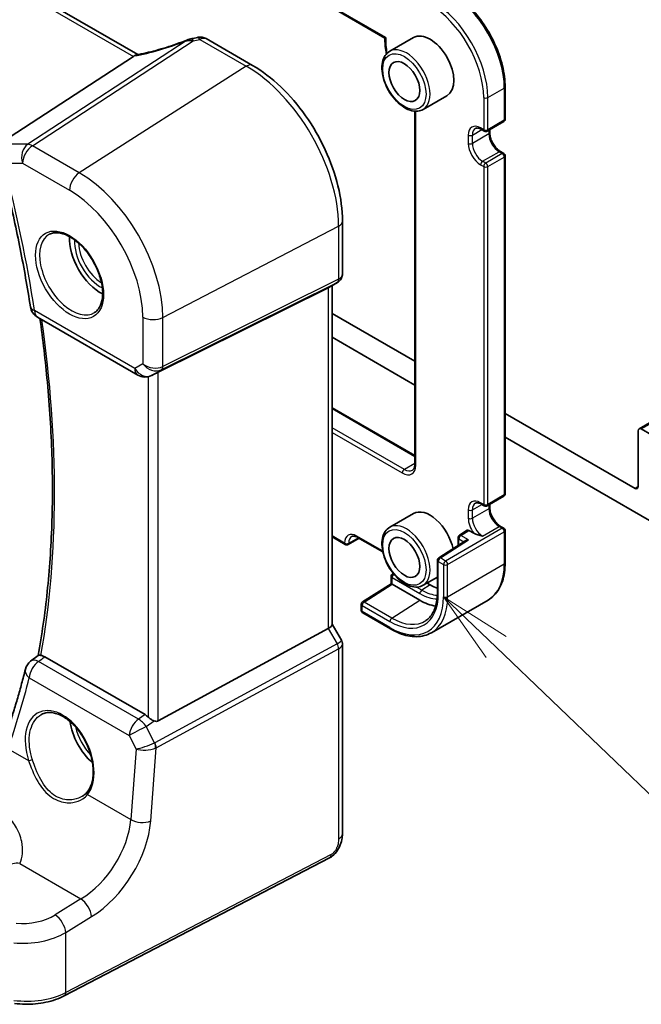
# Model space of a CAD drawing. Units: millimetres. Extents: x 29 to 4174, y 16 to 718.
# Drawn here: x 538 to 580, y 207 to 274 of the extents above; entities that cross this region are included whole.
import ezdxf

# ---------------------------------------------------------------- set-up
doc = ezdxf.new("R2010")
doc.units = ezdxf.units.MM
doc.header["$LTSCALE"] = 2
doc.layers.add('Symbol (TK)', color=100, linetype='Continuous', lineweight=18, true_color=0x00ff3f)
doc.layers.add('Visible (ISO)', color=7, linetype='Continuous', lineweight=35)
doc.layers.add('Visible Narrow (ISO)', color=7, linetype='Continuous', lineweight=25)
doc.styles.add('Note Text (TK2)', font='MS PGothic.ttf')

# ---------------------------------------------------------------- blocks, each defined once
blk = doc.blocks.new('バルーン5')
at = {"layer": 'Symbol (TK)', "color": 100, "true_color": 0x00ff40}
for p, q in [((285.263, 115.622), (283.458, 117.351)), ((285.609, 115.983), (283.458, 117.351)), ((283.458, 117.351), (284.917, 115.261)), ((285.263, 115.622), (292.487, 108.7))]:
    blk.add_line(p, q, dxfattribs=at)
at = {"layer": 'Symbol (TK)'}
blk.add_circle((294.645, 106.632), 3, dxfattribs=at)
at = {"layer": 'Symbol (TK)', "color": 7, "insert": (294.645, 106.614), "char_height": 2, "attachment_point": 5, "line_spacing_factor": 0.25, "style": 'Note Text (TK2)'}
blk.add_mtext('4', dxfattribs=at)

msp = doc.modelspace()

# ---------------------------------------------------------------- linework, layer by layer
at = {"layer": 'Visible (ISO)'}
for p, q in [((477.2528, 322.4914), (562.8996, 273.0432)), ((545.9366, 271.9071), (465.4366, 318.3838)), ((550.6244, 273.0033), (553.8102, 271.1639)), ((564.8467, 273.0696), (563.2204, 272.1306)), ((545.6361, 271.775), (537.1088, 266.2059)), ((571.1465, 269.6897), (571.1465, 267.4852)), ((567.1467, 269.0859), (565.5204, 268.1469)), ((564.9482, 268.025), (564.9482, 243.8068)), ((569.9151, 266.6587), (571.0465, 267.3119)), ((569.503, 266.7812), (569.7151, 266.6587)), ((570.0858, 266.7573), (570.0858, 266.5462)), ((570.8344, 265.2497), (571.0465, 265.1272)), ((571.1465, 264.954), (571.1465, 241.7655)), ((559.9781, 260.4808), (559.9781, 256.8567)), ((559.6402, 256.2715), (559.0367, 255.923)), ((559.0063, 255.9067), (547.3346, 250.1172)), ((559.271, 256.0583), (559.271, 232.7895)), ((564.9482, 250.8624), (559.271, 254.1402)), ((539.0502, 253.8853), (545.9295, 249.9136)), ((559.271, 252.5072), (564.9482, 249.2294)), ((580.3424, 246.2303), (590.3919, 252.0324)), ((547.0212, 249.956), (546.8699, 249.8818)), ((559.271, 247.6759), (564.9482, 244.3981)), ((580.0682, 242.1329), (571.1465, 247.2839)), ((580.2803, 246.0929), (580.2803, 242.2554)), ((581.9066, 245.3989), (580.4924, 246.2154)), ((571.1465, 245.6509), (586.1493, 236.989)), ((569.9151, 240.9391), (571.0465, 241.5923)), ((569.503, 241.0616), (569.7151, 240.9391)), ((570.0858, 241.0377), (570.0858, 240.8265)), ((564.8467, 240.4097), (563.2204, 239.4708)), ((568.5457, 239.263), (568.0046, 238.916)), ((568.6486, 239.2547), (568.9925, 239.0561)), ((570.8344, 239.5301), (571.0465, 239.4076)), ((571.1465, 239.2344), (571.1465, 237.0298)), ((560.1692, 238.2855), (559.271, 238.8041)), ((561.1177, 238.7177), (560.3692, 238.2855)), ((561.0177, 238.7754), (562.7504, 237.775)), ((568.441, 238.5517), (566.5901, 237.3648)), ((567.9126, 238.2128), (567.9126, 238.7477)), ((566.498, 237.1965), (566.498, 234.9919)), ((563.3219, 235.5964), (563.3219, 236.0972)), ((563.4692, 236.3009), (563.4143, 236.2658)), ((566.498, 236.0515), (565.5204, 235.487)), ((561.3637, 234.3474), (563.3219, 235.5965)), ((565.2896, 234.4579), (563.3805, 235.5601)), ((565.7865, 235.6407), (565.9967, 235.5193)), ((566.0805, 232.2308), (569.9695, 234.4762)), ((561.2713, 234.1788), (561.2713, 233.7638)), ((561.3713, 233.5906), (563.2805, 232.4884)), ((559.0063, 232.5251), (547.3346, 226.1796)), ((559.271, 232.8125), (559.9068, 231.7113)), ((559.9781, 231.4451), (559.9781, 218.4313)), ((538.5751, 230.2695), (539.0979, 230.675)), ((546.4287, 226.6087), (539.5458, 230.5825)), ((559.1002, 216.7777), (540.8878, 207.31))]:
    msp.add_line(p, q, dxfattribs=at)
for centre, radius, start, end in [((570.9465, 267.4852), 0.2, 300, 0), ((569.8151, 266.832), 0.2, 240, 300), ((570.9465, 264.954), 0.2, 0, 60), ((539.5502, 254.7513), 1, 188.823993, 240), ((546.4295, 250.7796), 1, 240, 296.132973), ((570.9465, 241.7655), 0.2, 300, 0), ((569.8151, 241.1123), 0.2, 240, 300), ((570.9465, 239.2344), 0.2, 0, 60), ((568.1126, 238.7477), 0.2, 122.668498, 180), ((560.2692, 238.4587), 0.2, 240, 300), ((566.698, 237.1965), 0.2, 122.668498, 180), ((563.5219, 236.0972), 0.2, 122.532401, 180), ((561.4713, 234.1788), 0.2, 122.532401, 180), ((561.4713, 233.7638), 0.2, 180, 240), ((539.188, 229.4794), 1, 127.799381, 165.807724)]:
    msp.add_arc(centre, radius, start, end, dxfattribs=at)
for centre, major_axis, ratio, start_param, end_param in [((550.0393, 271.5819), (1.8161, 0.0398), 0.8024031, 1.7777427, 1.7987309), ((548.296, 275.6944), (4.9953, 0.2432), 0.5679203, 4.9559861, 5.0395718), ((565.9967, 271.0777), (-1.15, 1.9919), 0.5773503, 3.1415927, 6.2831853), ((544.5324, 271.7941), (1.236, 0.1586), 0.2658489, 5.781032, 5.8817228), ((543.3693, 258.0138), (-1.5, 2.5981), 0.5773503, 0.7137912, 2.4278015), ((558.471, 256.5202), (0.7391, -0.4267), 0.7174389, 5.8381263, 5.8904862), ((547, 249.9225), (0.4999, 0.2676), 0.0332701, 0.8199497, 1.4244848), ((580.4924, 245.9705), (-0.15, 0.2598), 0.5773503, 5.4977871, 7.0685835), ((580.0682, 242.3779), (0.15, -0.2598), 0.5773503, 5.4977871, 7.0685835), ((565.9967, 238.4179), (-1.15, 1.9919), 0.5773503, 4.1865318, 6.2831853), ((568.6486, 239.0914), (-0.1003, 0.1732), 0.5773492, 5.4964157, 6.3094011), ((568.6412, 238.4425), (0.2756, 0.0064), 0.5922602, 1.5570027, 2.3699881), ((563.5219, 235.4868), (-0.2, 0.1096), 0.022659, 0.0124222, 0.7978204), ((565.9967, 238.4179), (1.775, -3.0744), 0.5773503, 5.4977871, 5.6988382), ((565.2896, 238.0096), (-2.175, 3.7672), 0.5773503, 2.3561945, 2.7170237), ((558.471, 232.5981), (0.7971, 0.2136), 0.3178372, 5.360468, 6.1982261), ((546.4295, 225.7886), (0.4985, -0.8698), 0.5766698, 2.047433, 2.3604916), ((543.3693, 225.3539), (-1.5, 2.5981), 0.5773503, 0.9561768, 2.0969458), ((547, 226.8034), (0.3326, -0.6249), 0.5974682, 5.6839249, 6.28846)]:
    msp.add_ellipse(centre, major_axis=major_axis, ratio=ratio, start_param=start_param, end_param=end_param, dxfattribs=at)
for centre in [(564.229, 270.0571), (564.229, 237.3973)]:
    msp.add_ellipse(centre, major_axis=(-0.75, 1.299), ratio=0.5773503, dxfattribs=at)
for points, knots in [([(567.3695, 276.2316), (567.7703, 276.0002), (568.1674, 275.6979), (568.9201, 274.9809), (569.2756, 274.5663), (569.9128, 273.6638), (570.1944, 273.1761), (570.6573, 272.173), (570.8386, 271.6578), (571.0832, 270.6475), (571.1465, 270.1524), (571.1465, 269.6897)], [1.5707963, 1.5707963, 1.5707963, 1.5707963, 1.8849556, 1.8849556, 2.1991149, 2.1991149, 2.5132741, 2.5132741, 2.8274334, 2.8274334, 3.1415927, 3.1415927, 3.1415927, 3.1415927]), ([(549.3001, 272.9012), (549.3175, 272.9082), (549.3352, 272.9149), (549.3711, 272.928), (549.3894, 272.9345), (549.427, 272.947), (549.4462, 272.9531), (549.4861, 272.9649), (549.5067, 272.9707), (549.5502, 272.9819), (549.573, 272.9873), (549.5978, 272.9925)], [0.00754814, 0.00754814, 0.00754814, 0.00754814, 0.011287499, 0.011287499, 0.015026858, 0.015026858, 0.018766217, 0.018766217, 0.022505576, 0.022505576, 0.026244935, 0.026244935, 0.026244935, 0.026244935]), ([(550.6244, 273.0033), (550.5779, 273.0301), (550.5317, 273.0504), (550.4426, 273.0812), (550.3996, 273.0916), (550.3173, 273.1054), (550.278, 273.1087), (550.2027, 273.11), (550.1667, 273.1081), (550.0975, 273.1001), (550.0643, 273.094), (550.0322, 273.0862)], [0.0371567625, 0.0371567625, 0.0371567625, 0.0371567625, 0.0380688458, 0.0380688458, 0.038980929, 0.038980929, 0.0398930123, 0.0398930123, 0.0408050955, 0.0408050955, 0.0417171787, 0.0417171787, 0.0417171787, 0.0417171787]), ([(562.8996, 273.0432), (562.8902, 272.7399), (562.9145, 272.4188), (562.9789, 272.0423), (562.9875, 271.9957), (562.9967, 271.9489)], [6.24807789, 6.24807789, 6.24807789, 6.24807789, 6.4989459, 6.4989459, 6.53426456, 6.53426456, 6.53426456, 6.53426456]), ([(562.9636, 273.0739), (562.9631, 273.0736), (562.9626, 273.0734), (562.9462, 273.0652), (562.9327, 273.0585), (562.9125, 273.0486), (562.9053, 273.0452), (562.9005, 273.0433), (562.8998, 273.0431), (562.8996, 273.0432)], [-0.07765739, -0.07765739, -0.07765739, -0.07765739, -0.077364537, -0.077364537, -0.06806382, -0.06806382, -0.059306283, -0.059306283, -0.05598714, -0.05598714, -0.05598714, -0.05598714]), ([(549.3001, 272.9012), (549.0699, 272.8101), (548.8363, 272.7225), (548.3661, 272.556), (548.1295, 272.4772), (547.6578, 272.3295), (547.4225, 272.2607), (546.9577, 272.1345), (546.728, 272.077), (546.2786, 271.9743), (546.0588, 271.929), (545.846, 271.8903)], [0.67764046, 0.67764046, 0.67764046, 0.67764046, 0.80462331, 0.80462331, 0.93160615, 0.93160615, 1.05858899, 1.05858899, 1.18557184, 1.18557184, 1.31255468, 1.31255468, 1.31255468, 1.31255468]), ([(563.2204, 272.1306), (563.0968, 272.0593), (562.9911, 271.9581), (562.8206, 271.7053), (562.7593, 271.5508), (562.6842, 271.1952), (562.6759, 270.9904), (562.7165, 270.5582), (562.7667, 270.3302), (562.9189, 269.8775), (563.0206, 269.6529), (563.2649, 269.2277), (563.4072, 269.0271), (563.7201, 268.6685), (563.8906, 268.5106), (564.2461, 268.2537), (564.4311, 268.1549), (564.7978, 268.0332), (564.9801, 268.0089), (565.2839, 268.0428), (565.409, 268.0826), (565.5204, 268.1469)], [5.4977871, 5.4977871, 5.4977871, 5.4977871, 5.7724332, 5.7724332, 6.069242, 6.069242, 6.397338, 6.397338, 6.732171, 6.732171, 7.0647623, 7.0647623, 7.3961742, 7.3961742, 7.7287074, 7.7287074, 8.063507, 8.063507, 8.3918624, 8.3918624, 8.6393798, 8.6393798, 8.6393798, 8.6393798]), ([(559.9781, 260.4808), (559.9781, 261.2508), (559.8732, 262.0646), (559.4735, 263.7157), (559.1785, 264.5529), (558.4273, 266.1807), (557.971, 266.9709), (556.937, 268.4354), (556.3594, 269.1095), (555.1293, 270.2812), (554.4771, 270.7789), (553.8102, 271.1639)], [3.1415927, 3.1415927, 3.1415927, 3.1415927, 3.4557519, 3.4557519, 3.7699112, 3.7699112, 4.0840704, 4.0840704, 4.3982297, 4.3982297, 4.712389, 4.712389, 4.712389, 4.712389]), ([(569.503, 266.7812), (569.4664, 266.8023), (569.4308, 266.8196), (569.363, 266.8463), (569.3308, 266.8558), (569.2715, 266.8678), (569.2443, 266.8703), (569.1956, 266.8698), (569.1741, 266.8668), (569.1356, 266.8567), (569.1187, 266.8497), (569.103, 266.8407)], [4.71238898, 4.71238898, 4.71238898, 4.71238898, 4.86946861, 4.86946861, 5.02654825, 5.02654825, 5.18362788, 5.18362788, 5.34070751, 5.34070751, 5.49778714, 5.49778714, 5.49778714, 5.49778714]), ([(570.8344, 265.2497), (570.7675, 265.2883), (570.6977, 265.3399), (570.5597, 265.4666), (570.4917, 265.542), (570.3661, 265.7096), (570.3086, 265.802), (570.2113, 265.9933), (570.1717, 266.0921), (570.1143, 266.284), (570.0965, 266.3771), (570.087, 266.4913), (570.0858, 266.5193), (570.0858, 266.5462)], [4.712389, 4.712389, 4.712389, 4.712389, 4.9994448, 4.9994448, 5.2923637, 5.2923637, 5.5898565, 5.5898565, 5.8881253, 5.8881253, 6.1831228, 6.1831228, 6.2831853, 6.2831853, 6.2831853, 6.2831853]), ([(536.4847, 264.6095), (536.6593, 263.9332), (536.8269, 263.2582), (537.1475, 261.9114), (537.3007, 261.2396), (537.5924, 259.8997), (537.731, 259.2316), (537.9936, 257.8997), (538.1176, 257.2359), (538.3509, 255.9132), (538.4602, 255.2542), (538.5621, 254.5979)], [2.80449458, 2.80449458, 2.80449458, 2.80449458, 2.83303167, 2.83303167, 2.86156876, 2.86156876, 2.89010584, 2.89010584, 2.91864293, 2.91864293, 2.94718002, 2.94718002, 2.94718002, 2.94718002]), ([(539.8742, 259.5721), (540.044, 259.6607), (540.2463, 259.6977), (540.6807, 259.6544), (540.9045, 259.5873), (541.3584, 259.3623), (541.5875, 259.2083), (542.0333, 258.8258), (542.2499, 258.5972), (542.6473, 258.0872), (542.8278, 257.8057), (543.1331, 257.2195), (543.2576, 256.9149), (543.4377, 256.3159), (543.4935, 256.0215), (543.5328, 255.4754), (543.5167, 255.2236), (543.4199, 254.7862), (543.339, 254.6017), (543.1586, 254.3539), (543.0705, 254.2709), (542.9713, 254.2078)], [0.8100934, 0.8100934, 0.8100934, 0.8100934, 1.1786249, 1.1786249, 1.500072, 1.500072, 1.809278, 1.809278, 2.1195272, 2.1195272, 2.4314916, 2.4314916, 2.743846, 2.743846, 3.0551027, 3.0551027, 3.3644282, 3.3644282, 3.6760896, 3.6760896, 3.9022956, 3.9022956, 3.9022956, 3.9022956]), ([(559.9781, 256.8567), (559.9781, 256.8118), (559.9737, 256.7657), (559.955, 256.6735), (559.9406, 256.6275), (559.9016, 256.539), (559.8772, 256.4965), (559.82, 256.4186), (559.7873, 256.3831), (559.7169, 256.3208), (559.6791, 256.2939), (559.6402, 256.2715)], [-0.78539816, -0.78539816, -0.78539816, -0.78539816, -0.62831853, -0.62831853, -0.4712389, -0.4712389, -0.31415927, -0.31415927, -0.15707963, -0.15707963, 0, 0, 0, 0]), ([(539.2124, 253.7917), (539.4209, 252.3224), (539.5918, 250.8673), (539.8805, 247.7456), (539.9841, 246.0854), (540.0867, 242.8221), (540.0857, 241.219), (539.9793, 238.079), (539.8738, 236.5422), (539.5595, 233.5464), (539.3508, 232.0873), (539.0912, 230.6698)], [2.96493363, 2.96493363, 2.96493363, 2.96493363, 3.02927146, 3.02927146, 3.10462515, 3.10462515, 3.17997883, 3.17997883, 3.25533252, 3.25533252, 3.33054835, 3.33054835, 3.33054835, 3.33054835]), ([(564.779, 243.3848), (564.7973, 243.3954), (564.8143, 243.4085), (564.8465, 243.4411), (564.8618, 243.4608), (564.89, 243.5084), (564.9029, 243.5363), (564.9244, 243.6005), (564.9331, 243.6368), (564.945, 243.7166), (564.9482, 243.7602), (564.9482, 243.8068)], [2.35619449, 2.35619449, 2.35619449, 2.35619449, 2.51327412, 2.51327412, 2.67035376, 2.67035376, 2.82743339, 2.82743339, 2.98451302, 2.98451302, 3.14159265, 3.14159265, 3.14159265, 3.14159265]), ([(569.503, 241.0616), (569.4664, 241.0827), (569.4308, 241.0999), (569.363, 241.1267), (569.3308, 241.1362), (569.2715, 241.1482), (569.2443, 241.1507), (569.1956, 241.1501), (569.1741, 241.1472), (569.1356, 241.1371), (569.1187, 241.1301), (569.103, 241.121)], [4.71238898, 4.71238898, 4.71238898, 4.71238898, 4.86946861, 4.86946861, 5.02654825, 5.02654825, 5.18362788, 5.18362788, 5.34070751, 5.34070751, 5.49778714, 5.49778714, 5.49778714, 5.49778714]), ([(570.8344, 239.5301), (570.7675, 239.5686), (570.6977, 239.6203), (570.5597, 239.7469), (570.4917, 239.8223), (570.3661, 239.99), (570.3086, 240.0824), (570.2113, 240.2736), (570.1717, 240.3725), (570.1143, 240.5644), (570.0965, 240.6575), (570.087, 240.7716), (570.0858, 240.7996), (570.0858, 240.8265)], [4.712389, 4.712389, 4.712389, 4.712389, 4.9994448, 4.9994448, 5.2923637, 5.2923637, 5.5898565, 5.5898565, 5.8881253, 5.8881253, 6.1831228, 6.1831228, 6.2831853, 6.2831853, 6.2831853, 6.2831853]), ([(563.2204, 239.4708), (563.0968, 239.3994), (562.9911, 239.2983), (562.8206, 239.0455), (562.7593, 238.891), (562.6842, 238.5353), (562.6759, 238.3306), (562.7165, 237.8983), (562.7667, 237.6704), (562.9189, 237.2177), (563.0206, 236.993), (563.2649, 236.5678), (563.4072, 236.3673), (563.7201, 236.0087), (563.8906, 235.8508), (564.2461, 235.5938), (564.4311, 235.495), (564.7978, 235.3734), (564.9801, 235.3491), (565.2839, 235.3829), (565.409, 235.4227), (565.5204, 235.487)], [5.4977871, 5.4977871, 5.4977871, 5.4977871, 5.7724332, 5.7724332, 6.069242, 6.069242, 6.397338, 6.397338, 6.732171, 6.732171, 7.0647623, 7.0647623, 7.3961742, 7.3961742, 7.7287074, 7.7287074, 8.063507, 8.063507, 8.3918624, 8.3918624, 8.6393798, 8.6393798, 8.6393798, 8.6393798]), ([(561.0177, 238.7754), (560.9811, 238.7965), (560.9455, 238.8137), (560.8777, 238.8405), (560.8455, 238.85), (560.7862, 238.862), (560.759, 238.8645), (560.7103, 238.864), (560.6888, 238.861), (560.6504, 238.8509), (560.6334, 238.8439), (560.6177, 238.8348)], [4.71238898, 4.71238898, 4.71238898, 4.71238898, 4.86946861, 4.86946861, 5.02654825, 5.02654825, 5.18362788, 5.18362788, 5.34070751, 5.34070751, 5.49778714, 5.49778714, 5.49778714, 5.49778714]), ([(571.1465, 237.0298), (571.1465, 236.7985), (571.1307, 236.5751), (571.0673, 236.1495), (571.0197, 235.9473), (570.8925, 235.5688), (570.813, 235.3925), (570.6227, 235.071), (570.5118, 234.9259), (570.2612, 234.6723), (570.1214, 234.5639), (569.9695, 234.4762)], [3.14159265, 3.14159265, 3.14159265, 3.14159265, 3.29867229, 3.29867229, 3.45575192, 3.45575192, 3.61283155, 3.61283155, 3.76991118, 3.76991118, 3.92699082, 3.92699082, 3.92699082, 3.92699082]), ([(566.498, 234.9919), (566.498, 234.8095), (566.4862, 234.6348), (566.4397, 234.3054), (566.405, 234.1507), (566.3146, 233.8648), (566.2589, 233.7336), (566.1289, 233.4971), (566.0546, 233.3917), (565.8897, 233.2078), (565.799, 233.1291), (565.7008, 233.0636)], [3.14159265, 3.14159265, 3.14159265, 3.14159265, 3.29125901, 3.29125901, 3.44092537, 3.44092537, 3.59059172, 3.59059172, 3.74025808, 3.74025808, 3.88992443, 3.88992443, 3.88992443, 3.88992443]), ([(563.2805, 232.4884), (563.4808, 232.3727), (563.6821, 232.2746), (564.0824, 232.1168), (564.2814, 232.0569), (564.6728, 231.9778), (564.8652, 231.9585), (565.2387, 231.9626), (565.4198, 231.986), (565.7648, 232.0763), (565.9286, 232.1432), (566.0805, 232.2308)], [1.57079633, 1.57079633, 1.57079633, 1.57079633, 1.72787596, 1.72787596, 1.88495559, 1.88495559, 2.04203522, 2.04203522, 2.19911486, 2.19911486, 2.35619449, 2.35619449, 2.35619449, 2.35619449]), ([(559.9781, 231.4451), (559.9781, 231.463), (559.9772, 231.4813), (559.9734, 231.5182), (559.9705, 231.5368), (559.9627, 231.5738), (559.9578, 231.5922), (559.9461, 231.6281), (559.9393, 231.6456), (559.9241, 231.6795), (559.9157, 231.6958), (559.9068, 231.7113)], [0.78539816, 0.78539816, 0.78539816, 0.78539816, 0.81938185, 0.81938185, 0.85336555, 0.85336555, 0.88734924, 0.88734924, 0.92133293, 0.92133293, 0.95531662, 0.95531662, 0.95531662, 0.95531662]), ([(539.2836, 230.6756), (539.2445, 230.6801), (539.2121, 230.6835), (539.1414, 230.6878), (539.1144, 230.6853), (539.0997, 230.6763), (539.0987, 230.6757), (539.0979, 230.675)], [-0.109486958, -0.109486958, -0.109486958, -0.109486958, -0.091398509, -0.091398509, -0.060955047, -0.060955047, -0.058730132, -0.058730132, -0.058730132, -0.058730132]), ([(539.2836, 230.6756), (539.3016, 230.6735), (539.32, 230.6704), (539.4057, 230.6513), (539.4756, 230.623), (539.5458, 230.5825)], [0.099457793, 0.099457793, 0.099457793, 0.099457793, 0.107724733, 0.107724733, 0.137522489, 0.137522489, 0.137522489, 0.137522489]), ([(538.2186, 229.7245), (538.1351, 229.3946), (538.0492, 229.0668), (537.8725, 228.4153), (537.7818, 228.0918), (537.5954, 227.449), (537.4997, 227.1298), (537.3036, 226.4959), (537.2032, 226.1811), (536.9975, 225.5562), (536.8923, 225.246), (536.7847, 224.9381)], [-1.383397711, -1.383397711, -1.383397711, -1.383397711, -1.366696646, -1.366696646, -1.34999558, -1.34999558, -1.333294515, -1.333294515, -1.316593449, -1.316593449, -1.299892384, -1.299892384, -1.299892384, -1.299892384]), ([(539.3304, 226.6285), (539.4235, 226.6771), (539.523, 226.7122), (539.7317, 226.7543), (539.8406, 226.7619), (540.0626, 226.7495), (540.175, 226.7309), (540.4018, 226.6689), (540.5158, 226.6265), (540.7441, 226.5187), (540.8583, 226.4537), (541.0848, 226.3024), (541.1971, 226.2162), (541.4172, 226.0241), (541.525, 225.9183), (541.7333, 225.6893), (541.8337, 225.5662), (542.0246, 225.3055), (542.115, 225.168), (542.2831, 224.8822), (542.3608, 224.7338), (542.5014, 224.4301), (542.5643, 224.2748), (542.6735, 223.9614), (542.7198, 223.8034), (542.7947, 223.4888), (542.8233, 223.3323), (542.8621, 223.0252), (542.8723, 222.8746), (542.8746, 222.5833), (542.8666, 222.4426), (542.833, 222.1747), (542.8074, 222.0475), (542.7397, 221.8091), (542.6976, 221.6981), (542.5962, 221.4906), (542.5362, 221.3951), (542.4696, 221.3112)], [-0.7585989, -0.7585989, -0.7585989, -0.7585989, -0.580545, -0.580545, -0.4069118, -0.4069118, -0.2424865, -0.2424865, -0.0841099, -0.0841099, 0.0715803, 0.0715803, 0.2264597, 0.2264597, 0.3813849, 0.3813849, 0.5366773, 0.5366773, 0.6923998, 0.6923998, 0.8484936, 0.8484936, 1.0048408, 1.0048408, 1.161294, 1.161294, 1.3177007, 1.3177007, 1.4739423, 1.4739423, 1.6300175, 1.6300175, 1.7862136, 1.7862136, 1.9434242, 1.9434242, 2.1088014, 2.1088014, 2.1088014, 2.1088014]), ([(547.0641, 226.1753), (547.051, 226.1803), (547.0379, 226.1857), (546.9614, 226.2191), (546.8929, 226.2573), (546.7628, 226.3436), (546.7012, 226.3916), (546.6496, 226.4401), (546.6481, 226.4416), (546.6465, 226.4431)], [0.034621874, 0.034621874, 0.034621874, 0.034621874, 0.039035112, 0.039035112, 0.061072777, 0.061072777, 0.083110443, 0.083110443, 0.083812467, 0.083812467, 0.083812467, 0.083812467]), ([(542.4696, 221.3112), (542.4521, 221.2892), (542.4337, 221.2677), (542.3953, 221.2258), (542.3753, 221.2054), (542.3336, 221.1657), (542.3119, 221.1464), (542.2671, 221.1091), (542.244, 221.091), (542.1962, 221.0562), (542.1717, 221.0395), (542.1464, 221.0234)], [0, 0, 0, 0, 0.014792457, 0.014792457, 0.029584914, 0.029584914, 0.044377371, 0.044377371, 0.059169828, 0.059169828, 0.073962286, 0.073962286, 0.073962286, 0.073962286]), ([(559.9781, 218.4313), (559.9781, 218.3023), (559.965, 218.1661), (559.9044, 217.8689), (559.8498, 217.7043), (559.6996, 217.3841), (559.5997, 217.2249), (559.3729, 216.9622), (559.2432, 216.852), (559.1002, 216.7777)], [0, 0, 0, 0, 0.04210539, 0.04210539, 0.09352905, 0.09352905, 0.14831264, 0.14831264, 0.19956925, 0.19956925, 0.19956925, 0.19956925]), ([(537.4704, 206.7896), (537.7071, 206.7584), (537.9482, 206.7404), (538.4317, 206.7312), (538.6741, 206.7399), (539.1527, 206.7841), (539.3889, 206.8195), (539.8479, 206.9162), (540.0706, 206.9775), (540.4959, 207.1252), (540.6984, 207.2115), (540.8878, 207.31)], [2.13162239, 2.13162239, 2.13162239, 2.13162239, 2.32314446, 2.32314446, 2.51466654, 2.51466654, 2.70618862, 2.70618862, 2.8977107, 2.8977107, 3.08923278, 3.08923278, 3.08923278, 3.08923278])]:
    msp.add_open_spline(points, degree=3, knots=knots, dxfattribs=at)
for points in [[(545.846, 271.8903), (545.792, 271.8805), (545.7378, 271.8537), (545.6866, 271.8117)], [(547.0212, 249.956), (547.0353, 249.963), (547.0496, 249.9703), (547.0641, 249.9779)], [(569.603, 238.8669), (569.3968, 238.9124), (569.1486, 238.966), (568.9925, 239.0561)]]:
    msp.add_open_spline(points, degree=3, dxfattribs=at)
at = {"layer": 'Visible Narrow (ISO)'}
for p, q in [((562.9636, 273.0739), (477.106, 322.6438)), ((464.9587, 318.3541), (545.6361, 271.775)), ((549.2419, 272.8419), (538.3827, 265.7498)), ((538.6984, 265.6536), (549.7235, 272.8539)), ((550.182, 272.953), (553.3806, 271.1063)), ((553.3806, 271.1063), (541.9181, 263.7947)), ((569.9565, 268.9548), (571.0879, 269.608)), ((571.0879, 269.608), (571.0879, 267.4035)), ((569.6737, 268.9548), (569.6737, 266.7503)), ((569.9565, 266.7503), (569.9565, 268.9548)), ((565.0068, 243.7251), (565.0068, 268.0221)), ((571.0879, 267.4035), (569.9565, 266.7503)), ((568.613, 266.3829), (568.613, 265.8113)), ((568.8959, 266.3829), (569.5444, 266.7573)), ((570.0273, 266.4645), (568.8959, 265.8113)), ((568.8959, 265.8113), (568.8959, 266.3829)), ((569.6737, 266.7503), (569.4616, 266.8728)), ((570.0273, 266.7235), (570.0273, 266.4645)), ((538.3827, 265.7498), (537.1001, 265.7498)), ((541.9181, 263.7947), (538.6984, 265.6536)), ((569.603, 264.5866), (570.7344, 265.2398)), ((570.9465, 265.1173), (569.8151, 264.4641)), ((570.7344, 265.2398), (570.9465, 265.1173)), ((536.7458, 264.4513), (538.0283, 264.4513)), ((538.0283, 264.4513), (541.248, 262.5925)), ((569.4616, 264.3416), (569.6737, 264.2192)), ((569.8151, 264.4641), (569.603, 264.5866)), ((569.6737, 264.2192), (569.6737, 241.0307)), ((569.9565, 264.2192), (571.0879, 264.8724)), ((569.9565, 241.0307), (569.9565, 264.2192)), ((571.0879, 264.8724), (571.0879, 241.6839)), ((547.6501, 253.8665), (559.7134, 260.1376)), ((559.7134, 260.1376), (559.7134, 256.4839)), ((547.5467, 250.2715), (559.61, 256.2553)), ((559.7134, 256.4839), (547.6501, 250.5001)), ((559.61, 256.2553), (559.0063, 255.9067)), ((559.0063, 255.9067), (559.0063, 232.5251)), ((545.7224, 250.3714), (538.8431, 254.3431)), ((546.2739, 253.8873), (546.2739, 250.6898)), ((547.6501, 250.5001), (547.6501, 253.8665)), ((546.2739, 250.6898), (545.7224, 250.3714)), ((580.4924, 246.2154), (588.9965, 251.1252)), ((546.8918, 249.8934), (547.5467, 250.2715)), ((547.3346, 226.1796), (547.3346, 250.1172)), ((546.6465, 249.8034), (546.6465, 226.4431)), ((547.0641, 249.9779), (546.8918, 249.8934)), ((559.271, 247.6082), (564.9482, 244.3305)), ((564.229, 243.4393), (559.271, 246.3018)), ((559.271, 245.9752), (564.0876, 243.1944)), ((564.9482, 243.8546), (564.229, 243.4393)), ((580.2803, 242.2554), (580.0682, 242.1329)), ((571.0879, 241.6839), (569.9565, 241.0307)), ((568.613, 240.6632), (568.613, 240.0917)), ((568.8959, 240.6632), (569.5444, 241.0377)), ((570.0273, 240.7449), (568.8959, 240.0917)), ((568.8959, 240.0917), (568.8959, 240.6632)), ((569.6737, 241.0307), (569.4616, 241.1531)), ((570.0273, 241.0038), (570.0273, 240.7449)), ((570.9465, 239.3977), (567.0574, 237.1523)), ((568.1126, 238.911), (568.6486, 239.2547)), ((569.603, 238.8669), (570.7344, 239.5201)), ((570.7344, 239.5201), (570.9465, 239.3977)), ((560.1278, 238.377), (559.271, 238.8717)), ((560.4106, 238.377), (561.0591, 238.7515)), ((562.7344, 237.8519), (560.9763, 238.8669)), ((566.698, 237.3598), (568.6412, 238.6058)), ((567.1988, 236.9074), (571.0879, 239.1527)), ((567.9711, 238.2504), (567.9711, 238.666)), ((567.9711, 238.666), (568.3122, 238.4691)), ((568.6412, 238.6058), (568.1126, 238.911)), ((571.0879, 239.1527), (571.0879, 236.9482)), ((567.0574, 237.1523), (566.698, 237.3598)), ((566.5566, 234.9103), (566.5566, 237.1148)), ((566.5566, 237.1148), (566.916, 236.9074)), ((566.916, 236.9074), (566.916, 234.7028)), ((567.1988, 234.7028), (571.0879, 236.9482)), ((567.1988, 234.7028), (567.1988, 236.9074)), ((563.3805, 236.0156), (565.2896, 234.9133)), ((563.3805, 235.5601), (563.3805, 236.0156)), ((561.4639, 234.3376), (563.3805, 235.5601)), ((565.4237, 235.1538), (565.0626, 235.3622)), ((565.9967, 235.5193), (565.4237, 235.1538)), ((561.3298, 234.0972), (563.239, 232.9949)), ((561.3298, 233.6822), (561.3298, 234.0972)), ((563.3731, 233.2353), (561.4639, 234.3376)), ((563.3731, 233.2353), (565.2896, 234.4579)), ((563.239, 232.5799), (561.3298, 233.6822)), ((559.0063, 232.5251), (559.61, 231.4795)), ((559.61, 231.4795), (547.101, 224.6787)), ((547.2044, 224.3308), (559.7134, 231.1315)), ((559.7134, 231.1315), (559.7134, 218.088)), ((545.9828, 226.2986), (539.1264, 230.2572)), ((538.4836, 229.1438), (545.34, 225.1853)), ((546.4287, 226.6087), (545.9828, 226.2986)), ((546.5067, 225.7877), (547.0641, 226.1753)), ((547.0774, 224.6674), (546.5067, 225.7877)), ((545.34, 225.1853), (545.8174, 224.2481)), ((537.0242, 224.2726), (538.4394, 223.4556)), ((545.8174, 224.2481), (545.4469, 219.4098)), ((546.8205, 219.3163), (547.2044, 224.3308)), ((542.4853, 221.1197), (545.4469, 219.4098)), ((559.2042, 217.0068), (540.9917, 207.5391)), ((537.8256, 216.3877), (542.0309, 213.9598)), ((542.0309, 213.9598), (540.2609, 212.8698)), ((540.9917, 211.6629), (542.7616, 212.7529)), ((540.9917, 207.5391), (540.9917, 211.6629))]:
    msp.add_line(p, q, dxfattribs=at)
for centre, major_axis, ratio, start_param, end_param in [((567.2695, 271.8126), (2.7, -4.6765), 0.5773503, 0.7853982, 2.3561945), ((565.9967, 271.0777), (2.6, -4.5033), 0.5773503, 0.7853982, 2.3561945), ((566.1382, 271.1594), (-2.7, 4.6765), 0.5773503, 3.9269908, 5.4977871), ((549.7512, 272.2584), (-0.1534, 0.7341), 0.2036156, 5.6147503, 6.2831853), ((549.7757, 272.2633), (-0.1408, 0.7367), 0.1826333, 5.6180634, 6.2831853), ((550.2097, 272.3575), (-0.1776, 0.7287), 0.2430677, 5.6073677, 6.2831853), ((565.9967, 271.0777), (-2.15, 3.7239), 0.5773503, 0.715574, 1.0145905), ((548.0217, 274.277), (5.7695, 2.0522), 0.2893161, 4.1954698, 4.8218003), ((548.2762, 276.1916), (5.7476, 0.2755), 0.6067281, 4.9421461, 5.0211443), ((564.3704, 270.1388), (1.15, -1.9919), 0.5773503, 0, 3.1415927), ((553.4102, 270.4711), (0.4, 0.6928), 0.5773503, 0, 0.837758), ((553.3806, 263.7938), (4.4779, -7.756), 0.5773503, 0.7853982, 2.3561945), ((570.9465, 269.6897), (0.2, 0), 0.5773503, 5.4977871, 6.2831853), ((569.8151, 269.0365), (0.2, 0), 0.5773503, 3.9269908, 5.4977871), ((569.4616, 265.893), (-0.6, 1.0392), 0.5773503, 5.4977871, 7.0685835), ((570.9465, 267.4852), (0.1, -0.1732), 0.5773503, 0, 0.7853982), ((570.9465, 267.4852), (0.2, 0), 0.5773503, 5.4977871, 6.2831853), ((568.7545, 266.4645), (-0.2, 0), 0.5773503, 0.7853982, 2.3561945), ((569.603, 265.9746), (-0.5, 0.866), 0.5773503, 0, 0.7853982), ((569.603, 266.9544), (-0.1, -0.1732), 0.5773503, 5.4977871, 6.2831853), ((569.8151, 266.832), (-0.1, -0.1732), 0.5773503, 5.4977871, 6.2831853), ((569.8151, 266.832), (-0.2, 0), 0.5773503, 0.7853982, 2.3561945), ((569.8151, 266.832), (0.1, -0.1732), 0.5773503, 0, 0.7853982), ((569.8858, 266.5462), (0.2, 0), 0.5773503, 5.4977871, 6.2831853), ((570.7344, 266.0563), (0.5, -0.866), 0.5773503, 3.9269908, 5.4977871), ((538.7355, 264.8596), (0, -1), 0.7745967, 3.6144869, 5.1329233), ((538.7355, 264.8596), (0.5, 0.866), 0.5773503, 0.837758, 2.3561945), ((538.7355, 264.8596), (-0.5468, 0.8373), 0.5534337, 5.4670337, 5.9300343), ((569.4616, 265.3214), (0.6, -1.0392), 0.5773503, 3.9269908, 5.4977871), ((568.7545, 265.893), (-0.2, 0), 0.5773503, 0.7853982, 2.3561945), ((569.603, 265.4031), (-0.5, 0.866), 0.5773503, 0.7853982, 2.3561945), ((570.7344, 265.0765), (0.1, 0.1732), 0.5773503, 0, 0.7853982), ((570.9465, 264.954), (0.1, 0.1732), 0.5773503, 0, 0.7853982), ((570.9465, 264.954), (-0.1, 0.1732), 0.5773503, 3.9269908, 5.4977871), ((570.9465, 264.954), (0.2, 0), 0.5773503, 5.4977871, 6.2831853), ((483.884, 273.5783), (-39.6082, 68.6033), 0.5773503, 4.1214035, 4.2640889), ((569.603, 264.4233), (-0.1, -0.1732), 0.5773503, 3.9269908, 5.4977871), ((569.8151, 264.3008), (0.1, 0.1732), 0.5773503, 0.7853982, 2.3561945), ((569.8151, 264.3008), (0.2, 0), 0.5773503, 3.9269908, 5.4977871), ((569.8151, 264.3008), (0.1, -0.1732), 0.5773503, 0.7853982, 2.3561945), ((541.9551, 263.0007), (-0.5, -0.866), 0.5773503, 3.9793507, 5.4977871), ((541.9181, 257.1759), (-4.0532, 7.0203), 0.5773503, 3.9269908, 5.4977871), ((541.248, 256.789), (3.5538, -6.1554), 0.5773503, 0.7853982, 2.3561945), ((559.1781, 260.4808), (0.8, 0), 0.5773503, 5.4454273, 6.2831853), ((541.3845, 256.8678), (1.549, -2.683), 0.5773503, 3.1168974, 6.3078805), ((543.3693, 258.0138), (1.2565, -2.1763), 0.5773503, 3.8535658, 5.5712122), ((543.5058, 258.0926), (-1.1566, 2.0032), 0.5773503, 0.8238195, 2.3177731), ((559.1781, 256.9284), (-0.7956, 0.1271), 0.6576086, 2.4085076, 3.2462656), ((559.3788, 256.6984), (0.2222, -0.4479), 0.5587275, 0.0364416, 0.8207045), ((559.1781, 256.9284), (0.5665, -0.5778), 0.7980726, 6.028203, 6.0805629), ((539.5502, 254.7513), (-0.9882, -0.1534), 0.4549353, 0, 0.7053838), ((539.5502, 254.7513), (-0.5, -0.866), 0.5773503, 5.4977871, 6.2831853), ((484.5911, 273.9865), (-39.3353, 68.1308), 0.5773503, 3.7432814, 4.104475), ((546.981, 254.2956), (-1, 0), 0.5773503, 0.7853982, 2.3038346), ((546.981, 251.098), (-0.9884, 0.2242), 0.6785192, 0.9381155, 2.4565519), ((546.981, 251.098), (0.7629, -0.6767), 0.7852134, 4.4565006, 5.9749371), ((546.4295, 250.7796), (0.5, -0.866), 0.8164966, 4.712389, 6.2308254), ((546.4295, 250.7796), (-0.5, -0.866), 0.5773503, 5.4977871, 6.2831853), ((547.3156, 250.7146), (0.2222, -0.4479), 0.5587275, 0.0364416, 0.8207045), ((546.4295, 250.7796), (0.4405, -0.8978), 0.6331079, 0, 0.0390457), ((564.0876, 244.2558), (0.65, -1.1258), 0.5773503, 5.4977871, 7.0685835), ((564.229, 243.276), (-0.1, -0.1732), 0.5773503, 3.9269908, 5.4977871), ((564.229, 244.3375), (0.55, -0.9526), 0.5773503, 5.4977871, 6.2831853), ((565.1482, 243.8068), (-0.2, 0), 0.5773503, 0, 0.7853982), ((569.4616, 240.1733), (-0.6, 1.0392), 0.5773503, 5.4977871, 7.0685835), ((570.9465, 241.7655), (0.1, -0.1732), 0.5773503, 0, 0.7853982), ((570.9465, 241.7655), (0.2, 0), 0.5773503, 5.4977871, 6.2831853), ((568.7545, 240.7449), (0.2, 0), 0.5773503, 3.9269908, 5.4977871), ((569.603, 240.255), (-0.5, 0.866), 0.5773503, 0, 0.7853982), ((569.603, 241.2348), (-0.1, -0.1732), 0.5773503, 5.4977871, 6.2831853), ((569.8151, 241.1123), (-0.1, -0.1732), 0.5773503, 5.4977871, 6.2831853), ((569.8151, 241.1123), (-0.2, 0), 0.5773503, 0.7853982, 2.3561945), ((569.8151, 241.1123), (0.1, -0.1732), 0.5773503, 0, 0.7853982), ((569.8858, 240.8265), (0.2, 0), 0.5773503, 5.4977871, 6.2831853), ((570.7344, 240.3366), (0.5, -0.866), 0.5773503, 3.9269908, 5.4977871), ((568.7545, 240.1733), (0.2, 0), 0.5773503, 3.9269908, 5.4977871), ((569.4616, 239.6018), (0.6, -1.0392), 0.5773503, 3.9269908, 4.9121016), ((569.603, 239.6834), (-0.5, 0.866), 0.5773503, 0.7853982, 2.3561945), ((564.3704, 237.4789), (1.15, -1.9919), 0.5773503, 0, 3.1415927), ((570.7344, 239.3568), (0.1, 0.1732), 0.5773503, 0, 0.7853982), ((570.9465, 239.2344), (0.1, 0.1732), 0.5773503, 0, 0.7853982), ((570.9465, 239.2344), (0.1, -0.1732), 0.5773503, 0.7853982, 2.3561945), ((570.9465, 239.2344), (0.2, 0), 0.5773503, 5.4977871, 6.2831853), ((560.9763, 237.8872), (-0.6, 1.0392), 0.5773503, 5.4977871, 7.0685835), ((561.1177, 237.9688), (-0.5, 0.866), 0.5773503, 0, 0.7853982), ((561.1177, 238.9486), (-0.1, -0.1732), 0.5773503, 5.4977871, 6.2831853), ((568.1126, 238.7477), (-0.2, 0), 0.5773503, 0, 0.7853982), ((568.1126, 238.7477), (0.1, 0.1732), 0.5773503, 0.7853982, 2.3561945), ((568.1126, 238.7477), (-0.108, 0.1684), 0.6067752, 5.4701999, 6.2831853), ((560.2692, 238.4587), (0.2, 0), 0.5773503, 3.9269908, 5.4977871), ((560.2692, 238.4587), (-0.1, -0.1732), 0.5773503, 5.4977871, 6.2831853), ((560.2692, 238.4587), (0.1, -0.1732), 0.5773503, 0, 0.7853982), ((566.698, 237.1965), (-0.2, 0), 0.5773503, 0, 0.7853982), ((566.698, 237.1965), (0.1, 0.1732), 0.5773503, 0.7853982, 2.3561945), ((566.698, 237.1965), (-0.108, 0.1684), 0.6067752, 5.4701999, 6.2831853), ((567.0574, 236.989), (-0.1, -0.1732), 0.5773503, 3.9269908, 5.4977871), ((567.0574, 236.989), (0.2, 0), 0.5773503, 3.9269908, 5.4977871), ((567.0574, 236.989), (-0.1, 0.1732), 0.5773503, 3.9269908, 5.4977871), ((567.2695, 239.1527), (2.7, -4.6765), 0.5773503, 0, 0.7853982), ((570.9465, 237.0298), (0.2, 0), 0.5773503, 5.4977871, 6.2831853), ((563.5219, 236.0972), (-0.2, 0), 0.5773503, 0, 0.7853982), ((563.5219, 236.0972), (0.1, 0.1732), 0.5773503, 0.8775948, 2.3561945), ((563.5219, 236.0972), (-0.1076, 0.1686), 0.5463429, 5.5810285, 6.2831853), ((565.4311, 234.995), (0.1, 0.1732), 0.5773503, 0.837758, 2.3561945), ((565.4237, 238.087), (1.7962, -3.1112), 0.5773503, 5.4977871, 5.9327034), ((563.239, 236.8257), (2.3459, -4.0632), 0.5773503, 5.4977871, 7.0685835), ((563.239, 236.8257), (2.6, -4.5033), 0.5773503, 5.4977871, 7.0685835), ((565.2896, 238.0096), (1.8961, -3.2841), 0.5773503, 5.4977871, 5.9548287), ((563.3805, 236.9074), (2.7, -4.6765), 0.5773503, 0, 0.7853982), ((566.698, 234.9919), (-0.2, 0), 0.5773503, 0, 0.7853982), ((567.0574, 234.7845), (-0.2, 0), 0.5773503, 0.7853982, 2.3561945), ((561.4713, 234.1788), (-0.2, 0), 0.5773503, 0, 0.7853982), ((561.4713, 234.1788), (0.1, 0.1732), 0.5773503, 0.837758, 2.3561945), ((561.4713, 234.1788), (-0.1076, 0.1686), 0.5463429, 5.4729427, 6.2831853), ((561.4713, 233.7638), (-0.2, 0), 0.5773503, 0, 0.7853982), ((561.4713, 233.7638), (-0.1, -0.1732), 0.5773503, 5.4977871, 6.2831853), ((563.3805, 233.0765), (-0.1, -0.1732), 0.5773503, 3.9793507, 5.4977871), ((563.3731, 236.9031), (2.246, -3.8902), 0.5773503, 5.4977871, 6.3202517), ((563.3805, 232.6616), (-0.1, -0.1732), 0.5773503, 5.4977871, 6.2831853), ((559.1781, 231.3734), (-0.7292, -0.3368), 0.1257984, 2.1453801, 3.1530566), ((559.3788, 231.346), (0.2388, -0.4393), 0.5337015, 0.8002149, 1.5844778), ((559.1781, 231.3734), (0.7987, 0.0937), 0.4825946, 5.388888, 6.2266461), ((539.188, 229.4794), (0.5, 0.866), 0.5773503, 0.8726646, 2.268928), ((539.188, 229.4794), (-0.6129, 0.7902), 0.5647434, 5.4230914, 6.2831853), ((484.4087, 273.4577), (33.8275, -71.7415), 0.6252338, 0.5664723, 0.6499776), ((539.188, 229.4794), (-0.9695, 0.2452), 0.622878, 0, 0.9264807), ((540.568, 223.7425), (-1.4239, 3.0196), 0.6252354, 3.4409358, 7.6585386), ((543.3693, 225.3539), (1.2565, -2.1763), 0.5773503, 4.2100228, 5.1174553), ((546.0444, 225.5208), (-0.5, -0.866), 0.5773503, 4.0142573, 5.4105207), ((546.0444, 225.5208), (0.8911, 0.4539), 0.0331136, 1.0085463, 2.4654155), ((546.0444, 225.5208), (0.5709, -0.821), 0.5324781, 1.5259771, 2.3100943), ((546.5218, 224.5836), (-0.9507, -0.3366), 0.1260537, 0.6927589, 2.1496282), ((546.7991, 225.3203), (0.2811, -0.6517), 0.5977623, 6.2757079, 6.3374745), ((546.8462, 224.534), (0.1923, -0.4615), 0.5306539, 0.8599735, 1.6394174), ((546.8698, 224.5453), (0.2388, -0.4393), 0.5337015, 0.8002149, 1.5844778), ((546.5218, 224.5836), (1.007, 0.0778), 0.4004687, 3.9071643, 5.3640336), ((546.568, 225.1869), (0.8351, -0.703), 0.7266597, 5.9073453, 5.9691119), ((538.5803, 223.5227), (0.19, 0.0624), 0.156127, 3.8273225, 5.3184385), ((542.6262, 221.1868), (-0.1566, 0.1245), 0.7461583, 0, 1.2210937), ((541.7033, 217.86), (-2.7501, -4.1821), 0.6123661, 0.9082695, 2.3045329), ((542.3725, 217.4309), (3.2477, 5.0502), 0.6067281, 4.0433268, 5.4395903), ((546.1513, 219.7453), (-0.9971, 0.0763), 0.5274655, 0.8274633, 2.3460992), ((559.1781, 218.4313), (0.8, 0), 0.5773503, 5.4454273, 6.2831853), ((558.8696, 217.2213), (0.2306, -0.4436), 0.5463429, 0, 0.8102426), ((537.8872, 215.6099), (-0.8454, 0.5342), 0.7066296, 5.1989293, 6.2831853), ((542.0925, 213.182), (-0.5244, 0.8515), 0.4940186, 3.9140299, 5.4802648), ((538.2535, 214.1681), (-2.996, -0.2491), 0.6252357, 1.2942794, 2.2518898), ((540.3226, 212.092), (-0.5244, 0.8515), 0.4940186, 3.9140299, 5.4802648), ((538.3152, 213.3903), (3.9972, 0.2433), 0.6138185, 4.4504704, 5.4080807), ((538.3152, 209.2553), (-4, 0), 0.5773503, 1.3462242, 2.3038346), ((540.6571, 207.7536), (0.2306, -0.4436), 0.5463429, 0, 0.8102426)]:
    msp.add_ellipse(centre, major_axis=major_axis, ratio=ratio, start_param=start_param, end_param=end_param, dxfattribs=at)
for centre, major_axis in [((564.229, 270.0571), (-1.05, 1.8187)), ((541.248, 256.789), (-1.649, 2.8561)), ((564.229, 237.3973), (-1.05, 1.8187))]:
    msp.add_ellipse(centre, major_axis=major_axis, ratio=0.5773503, dxfattribs=at)
for points, knots in [([(550.182, 272.953), (550.2575, 272.9985), (550.3338, 273.0279), (550.4862, 273.0506), (550.5616, 273.0394), (550.6244, 273.0032)], [-0.0417171787, -0.0417171787, -0.0417171787, -0.0417171787, -0.0395585822, -0.0395585822, -0.0371567625, -0.0371567625, -0.0371567625, -0.0371567625]), ([(549.2419, 272.8419), (549.3007, 272.8559), (549.3611, 272.8654), (549.4817, 272.8747), (549.5416, 272.875), (549.6426, 272.867), (549.6824, 272.8619), (549.7235, 272.8539)], [-0.00014849, -0.00014849, -0.00014849, -0.00014849, 0.010284717, 0.010284717, 0.020106389, 0.020106389, 0.026244935, 0.026244935, 0.026244935, 0.026244935]), ([(549.7235, 272.8539), (549.7275, 272.8547), (549.7316, 272.8556), (549.7397, 272.8572), (549.7438, 272.858), (549.7479, 272.8588)], [0, 0, 0, 0, 0.0012711549, 0.0012711549, 0.0025423099, 0.0025423099, 0.0025423099, 0.0025423099]), ([(538.6965, 223.5339), (538.6548, 223.6625), (538.6188, 223.7919), (538.4499, 224.5198), (538.4447, 225.1101), (538.7009, 226.0593), (538.9569, 226.4203), (539.3093, 226.6173), (539.3198, 226.623), (539.3304, 226.6285)], [-2.1088014, -2.1088014, -2.1088014, -2.1088014, -1.9781367, -1.9781367, -1.3719715, -1.3719715, -0.7767891, -0.7767891, -0.7585989, -0.7585989, -0.7585989, -0.7585989]), ([(538.4394, 223.4556), (538.495, 223.2926), (538.5547, 223.1284), (538.8243, 222.4475), (539.0771, 221.9461), (539.6935, 221.162), (540.053, 220.8702), (540.7812, 220.5731), (541.1384, 220.5336), (541.7213, 220.6181), (541.9583, 220.7056), (542.2834, 220.9143), (542.394, 221.0105), (542.4853, 221.1197)], [-0.69493923, -0.69493923, -0.69493923, -0.69493923, -0.64123611, -0.64123611, -0.47012236, -0.47012236, -0.3108286, -0.3108286, -0.17268256, -0.17268256, -0.06641637, -0.06641637, 0, 0, 0, 0]), ([(542.1464, 221.0234), (541.964, 220.9074), (541.752, 220.8258), (541.2122, 220.7319), (540.8719, 220.7621), (540.1839, 221.0362), (539.8483, 221.3142), (539.279, 222.0693), (539.0493, 222.5553), (538.8027, 223.2161), (538.7478, 223.3756), (538.6965, 223.5339)], [0.07396229, 0.07396229, 0.07396229, 0.07396229, 0.17268256, 0.17268256, 0.3108286, 0.3108286, 0.47012236, 0.47012236, 0.64123611, 0.64123611, 0.69493923, 0.69493923, 0.69493923, 0.69493923]), ([(537.8256, 216.3877), (538.0387, 216.8024), (538.0813, 217.3425), (537.8896, 218.2549), (537.746, 218.6227), (537.3663, 219.2457), (537.1512, 219.5089), (536.7361, 219.8764), (536.5607, 220.0032), (536.3728, 220.1116)], [-0.6004501, -0.6004501, -0.6004501, -0.6004501, -0.36329084, -0.36329084, -0.20725719, -0.20725719, -0.0797143, -0.0797143, 0, 0, 0, 0]), ([(559.7134, 218.088), (559.7134, 218.0357), (559.7123, 217.9793), (559.7009, 217.8581), (559.6907, 217.7934), (559.6534, 217.6386), (559.6217, 217.5473), (559.5546, 217.4027), (559.524, 217.3468), (559.4605, 217.2478), (559.4282, 217.204), (559.3617, 217.1271), (559.3278, 217.0936), (559.264, 217.0423), (559.2346, 217.0226), (559.2042, 217.0068)], [-1, -1, -1, -1, -0.8460993, -0.8460993, -0.6921639, -0.6921639, -0.4863351, -0.4863351, -0.3477389, -0.3477389, -0.2207187, -0.2207187, -0.098394, -0.098394, 0, 0, 0, 0])]:
    msp.add_open_spline(points, degree=3, knots=knots, dxfattribs=at)
for points in [[(549.3, 272.9013), (549.2774, 272.8923), (549.258, 272.8723), (549.2419, 272.8419)], [(539.1264, 230.2572), (539.2662, 230.3656), (539.406, 230.474), (539.5458, 230.5825)]]:
    msp.add_open_spline(points, degree=3, dxfattribs=at)

# ---------------------------------------------------------------- block references
at = {"layer": 'Symbol (TK)', "xscale": 2, "yscale": 2, "zscale": 2}
msp.add_blockref('バルーン5', (0, 0), dxfattribs=at)

doc.saveas('drawing.dxf')
